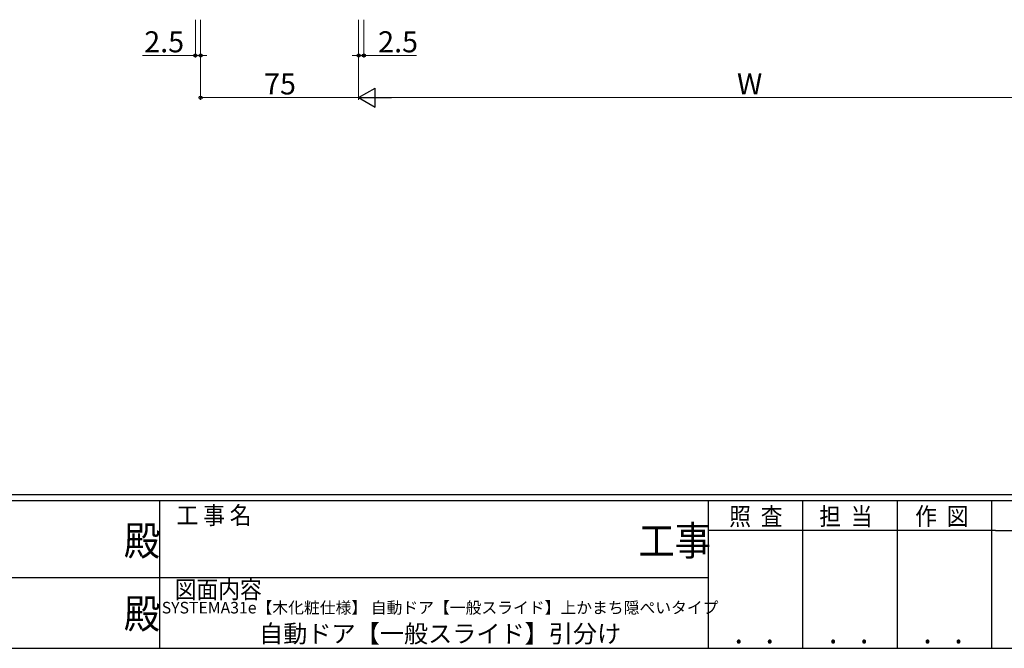
# Model space of a CAD drawing. Extents: x 0 to 1587, y 0 to 1128.
# Drawn here: x 709 to 1177, y 0 to 298 of the extents above; entities that cross this region are included whole.
import ezdxf
from ezdxf.enums import TextEntityAlignment as Align

# ---------------------------------------------------------------- set-up
doc = ezdxf.new("R2010")
doc.units = 0
doc.layers.add('USER1', color=3, linetype='CONTINUOUS')
doc.layers.add('YKK_ZWAK', color=7, linetype='CONTINUOUS')
doc.layers.add('YKK_D', color=6, linetype='CONTINUOUS', lineweight=13)
doc.styles.get("Standard").update_dxf_attribs({"font": 'ROMANS.SHX', "bigfont": 'EXTFONT.SHX'})
doc.styles.add('text-b', font='txt')
doc.styles.add('YKK_OSSTYLE1', font='romans.shx', dxfattribs={"width": 0.9, "bigfont": 'EXTFONT.SHX'})

# ---------------------------------------------------------------- blocks, each defined once
blk = doc.blocks.new('A201')
at = {"layer": 'YKK_ZWAK', "color": 254, "linetype": 'Continuous'}
for p, q in [((571, 35), (21, 35)), ((544, 34), (21, 34)), ((296, 34), (296, 9)), ((389, 34), (389, 9)), ((437, 34), (437, 9)), ((21, 9), (544, 9))]:
    blk.add_line(p, q, dxfattribs=at)
at = {"layer": 'YKK_ZWAK', "color": 131, "linetype": 'Continuous'}
for p, q in [((405, 34), (405, 9)), ((421, 34), (421, 9)), ((437.7, 29), (389, 29)), ((437.7, 29), (452, 29)), ((205, 21), (297, 21)), ((297, 21), (389, 21))]:
    blk.add_line(p, q, dxfattribs=at)
at = {"layer": 'YKK_ZWAK', "color": 131, "linetype": 'Continuous', "style": 'YKK_OSSTYLE1', "width": 0.9}
for s, height, p in [('工 事 名', 3, (298.87, 30.05)), ('照  査', 3, (392.56, 29.87)), ('担  当', 3, (407.82, 29.87)), ('作  図', 3, (424.09, 29.88)), ('図面内容', 3, (298.58, 17.47)), (' ． ．', 3.5, (392.18, 9.75)), (' ． ．', 3.5, (408.18, 9.75)), (' ． ．', 3.5, (424.18, 9.75))]:
    blk.add_text(s, height=height, dxfattribs=at).set_placement(p)
at = {"layer": 'YKK_ZWAK', "color": 254, "linetype": 'Continuous', "style": 'YKK_OSSTYLE1', "width": 0.9}
for s, p in [('殿', (289.94, 24.75)), ('工事', (377.17, 24.75)), ('殿', (289.94, 12.37))]:
    blk.add_text(s, height=5, dxfattribs=at).set_placement(p)

msp = doc.modelspace()

# ---------------------------------------------------------------- linework, layer by layer
at = {"layer": 'YKK_D'}
for p, q in [((792.56, 298.49), (792.56, 280.49)), ((795.06, 298.49), (795.06, 260.49)), ((795.06, 298.49), (795.06, 280.49)), ((870.06, 298.49), (870.06, 260.49)), ((870.06, 298.49), (870.06, 260.49)), ((870.06, 298.49), (870.06, 280.49)), ((872.56, 298.49), (872.56, 280.49)), ((792.56, 281.49), (767.54, 281.49)), ((795.06, 281.49), (792.56, 281.49)), ((795.06, 281.49), (798.06, 281.49)), ((870.06, 281.49), (867.06, 281.49)), ((870.06, 281.49), (872.56, 281.49)), ((872.56, 281.49), (897.58, 281.49)), ((870.06, 261.49), (795.06, 261.49)), ((879.06, 261.49), (1231.06, 261.49))]:
    msp.add_line(p, q, dxfattribs=at)
at = {"layer": 'YKK_D', "lineweight": -2}
for p, q in [((870.06, 261.49), (877.86, 265.99)), ((877.86, 256.99), (877.86, 265.99)), ((870.06, 261.49), (877.86, 256.99)), ((870.06, 261.49), (885.65, 261.49))]:
    msp.add_line(p, q, dxfattribs=at)
at = {"layer": 'YKK_D', "linetype": 'ByBlock', "lineweight": -2}
for centre in [(792.56, 281.49), (795.06, 281.49), (870.06, 281.49), (872.56, 281.49), (795.06, 261.49)]:
    msp.add_circle(centre, 0.75, dxfattribs=at)

# ---------------------------------------------------------------- block references
at = {"layer": 'YKK_ZWAK', "xscale": 2.8, "yscale": 2.8, "zscale": 2.8}
msp.add_blockref('A201', (-53.2, -25.2), dxfattribs=at)

# ---------------------------------------------------------------- texts
at = {"layer": 'USER1', "color": 3}
for s, height, p in [('SYSTEMA31e【木化粧仕様】 自動ドア【一般スライド】上かまち隠ぺいタイプ', 5.5, (908.75, 19.3)), ('自動ドア【一般スライド】引分け', 8.4, (908.75, 6.95))]:
    msp.add_text(s, height=height, dxfattribs=at).set_placement(p, align=Align.MIDDLE_CENTER)
at = {"layer": 'YKK_D', "style": 'text-b'}
for s, p in [('2.5', (768.3, 282.99)), ('2.5', (879.32, 282.99)), ('75', (825.18, 262.99)), ('W', (1049.66, 262.99))]:
    msp.add_text(s, height=10, dxfattribs=at).set_placement(p)

doc.saveas('drawing.dxf')
